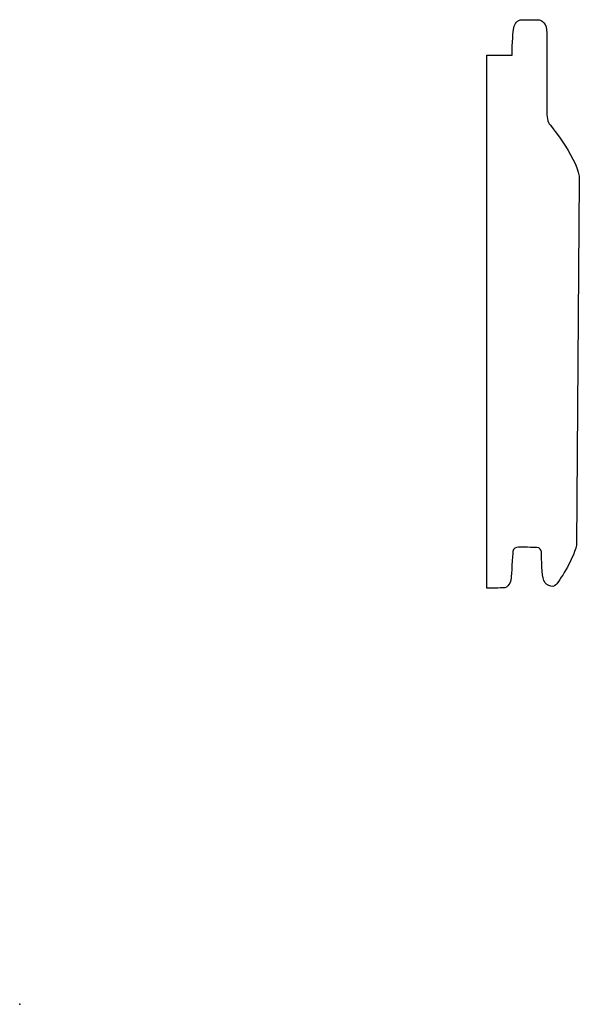
# Model space of a CAD drawing. Units: centimetres. Extents: x 0 to 11.5, y 0 to 20.2.
import ezdxf

# ---------------------------------------------------------------- set-up
doc = ezdxf.new("R2010")
doc.units = ezdxf.units.CM
doc.header["$MEASUREMENT"] = 0
doc.layers.add('Untitled v9_Sketch9', color=7, linetype='Continuous')

msp = doc.modelspace()

# ---------------------------------------------------------------- linework, layer by layer
at = {"layer": 'Untitled v9_Sketch9'}
for p, q in [((9.576, 19.45), (10.095, 19.45)), ((9.576, 8.528), (9.576, 19.45)), ((11.473, 16.892), (11.418, 9.41))]:
    msp.add_line(p, q, dxfattribs=at)
for points, knots in [([(10.095, 19.45), (10.095, 19.709), (10.115, 19.934), (10.141, 20.089), (10.211, 20.176), (10.324, 20.176), (10.381, 20.176), (10.439, 20.176)], [2, 2, 2, 2, 3, 3, 4, 4, 4.452431, 4.452431, 4.452431, 4.452431]), ([(10.439, 20.176), (10.51, 20.176), (10.584, 20.176), (10.704, 20.176), (10.808, 20.099), (10.808, 19.709), (10.808, 18.46), (10.808, 18.252), (10.804, 18.108), (10.855, 18.043)], [4.452431, 4.452431, 4.452431, 4.452431, 5, 5, 6, 6, 7, 7, 8, 8, 8, 8]), ([(10.73, 8.736), (10.703, 8.881), (10.695, 9.243), (10.695, 9.268), (10.695, 9.304), (10.662, 9.361), (10.602, 9.361), (10.554, 9.361), (10.272, 9.369), (10.177, 9.369), (10.115, 9.342), (10.11, 9.276)], [12, 12, 12, 12, 13, 13, 13, 14, 14, 14, 15, 15, 16, 16, 16, 16]), ([(10.073, 8.729), (10.062, 8.649), (10.027, 8.531), (9.78, 8.531), (9.576, 8.528), (9.576, 8.528)], [17, 17, 17, 17, 18, 18, 19, 19, 19, 19])]:
    msp.add_open_spline(points, degree=3, knots=knots, dxfattribs=at)
for points in [[(10.855, 18.043), (10.918, 17.963), (11.473, 17.289), (11.473, 16.892)], [(11.418, 9.41), (11.327, 9.06), (11.059, 8.675), (10.994, 8.597)], [(10.11, 9.276), (10.105, 9.205), (10.081, 8.788), (10.073, 8.729)], [(10.994, 8.597), (10.929, 8.519), (10.759, 8.584), (10.73, 8.736)]]:
    msp.add_open_spline(points, degree=3, dxfattribs=at)
msp.add_point((0, 0), dxfattribs=at)

doc.saveas('drawing.dxf')
